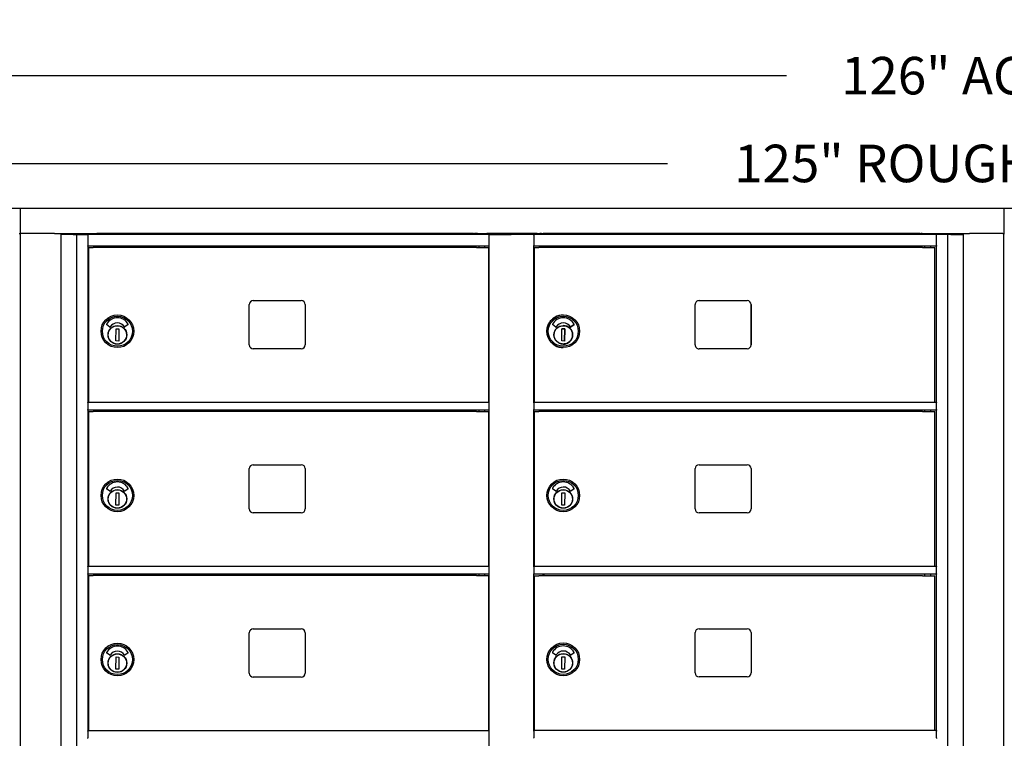
# Model space of a CAD drawing. Units: inches. Extents: x 1173 to 2843, y -30 to 58.
# Drawn here: x 1978 to 2010, y 35 to 58 of the extents above; entities that cross this region are included whole.
import ezdxf

# ---------------------------------------------------------------- set-up
doc = ezdxf.new("R2010")
doc.units = ezdxf.units.IN
doc.header["$MEASUREMENT"] = 0
doc.layers.add('Dim', color=1, linetype='Continuous')
doc.dimstyles.get("Standard").update_dxf_attribs({"dimscale": 8, "dimtxt": 0.1, "dimasz": 0.13, "dimexe": 0.055, "dimexo": 0.055, "dimgap": 0.09, "dimtad": 0, "dimtih": 1, "dimtoh": 1, "dimdec": 4, "dimzin": 0, "dimdsep": 46, "dimlunit": 5, "dimtxsty": 'Standard', "dimcen": 0.09, "dimadec": 0, "dimazin": 1, "dimtfac": 1, "dimtdec": 4, "dimtofl": 0, "dimtmove": 0, "dimatfit": 3, "dimfxl": 1, "dimtolj": 1, "dimtzin": 0, "dimarcsym": 0})

# ---------------------------------------------------------------- blocks, each defined once
blk = doc.blocks.new('*D80')
at = {"layer": 'Defpoints', "color": 0, "transparency": 16777216}
for p in [(2072.697, 55.737), (1946.7, 51.545), (2072.697, 51.545)]:
    blk.add_point(p, dxfattribs=at)
at = {"layer": 'Dim', "color": 0, "lineweight": -2, "transparency": 16777216}
for p, q in [((1946.7, 51.985), (1946.7, 56.177)), ((2072.697, 51.985), (2072.697, 56.177)), ((1947.74, 55.737), (2002.726, 55.737)), ((2071.657, 55.737), (2016.166, 55.737))]:
    blk.add_line(p, q, dxfattribs=at)
at = {"layer": 'Dim', "color": 0, "transparency": 16777216}
for points in [[(1947.74, 55.911), (1947.74, 55.564), (1946.7, 55.737)], [(2071.657, 55.911), (2071.657, 55.564), (2072.697, 55.737)]]:
    blk.add_solid(points, dxfattribs=at)
at = {"layer": 'Dim', "color": 0, "transparency": 16777216, "insert": (2009.446, 55.737), "char_height": 1.2, "attachment_point": 5}
blk.add_mtext('\\A1;126" ACTUAL', dxfattribs=at)
blk = doc.blocks.new('*D81')
at = {"layer": 'Defpoints', "color": 0, "transparency": 16777216}
for p in [(2072.195, 52.928), (1947.2, 51.545), (2072.195, 51.545)]:
    blk.add_point(p, dxfattribs=at)
at = {"layer": 'Dim', "color": 0, "lineweight": -2, "transparency": 16777216}
for p, q in [((1947.2, 51.985), (1947.2, 53.368)), ((2072.195, 51.985), (2072.195, 53.368)), ((1948.24, 52.928), (1998.919, 52.928)), ((2071.155, 52.928), (2020.359, 52.928))]:
    blk.add_line(p, q, dxfattribs=at)
at = {"layer": 'Dim', "color": 0, "transparency": 16777216}
for points in [[(1948.24, 53.102), (1948.24, 52.755), (1947.2, 52.928)], [(2071.155, 53.102), (2071.155, 52.755), (2072.195, 52.928)]]:
    blk.add_solid(points, dxfattribs=at)
at = {"layer": 'Dim', "color": 0, "transparency": 16777216, "insert": (2009.639, 52.928), "char_height": 1.2, "attachment_point": 5}
blk.add_mtext('\\A1;125" ROUGH OPENING', dxfattribs=at)

msp = doc.modelspace()

# ---------------------------------------------------------------- linework, layer by layer
for p, q in [((1946.7022, 51.49455), (1978.19865, 51.49455)), ((1978.19865, 51.49455), (2009.69511, 51.49455)), ((1978.19865, 50.68746), (1978.19865, 51.49455)), ((1978.19865, 50.68746), (1978.19865, 51.49455)), ((2009.69511, 50.68746), (2009.69511, 51.49455)), ((2009.69511, 51.49455), (2041.19157, 51.49455)), ((2009.69511, 50.68746), (2009.69511, 51.49455)), ((1978.16181, 50.68746), (1978.19865, 50.68746)), ((1978.19865, 50.68746), (1978.20813, 50.68746)), ((1978.19914, 8.05164), (1978.19914, 50.68746)), ((1978.20813, 50.68746), (1978.21414, 50.68746)), ((1979.28833, 50.68746), (1978.21414, 50.68746)), ((1979.28833, 50.68746), (1979.29948, 50.68746)), ((1979.29948, 50.68746), (2008.56692, 50.68746)), ((1979.50714, 8.05164), (1979.50714, 50.68746)), ((1979.88487, 50.65892), (1979.50714, 50.65892)), ((1979.58124, 50.65892), (1979.58124, 50.68746)), ((1979.71054, 50.65892), (1979.71054, 50.68746)), ((1979.80914, 50.68746), (1979.80914, 50.65892)), ((1979.84914, 50.65892), (1979.84914, 50.68746)), ((1979.88487, 50.65892), (1979.98495, 50.65892)), ((1979.98495, 50.65892), (1979.99214, 50.65892)), ((1979.99214, 50.65892), (1980.34714, 50.65892)), ((1979.99214, 50.65892), (1979.99214, 8.17664)), ((1980.36214, 50.65892), (1980.34714, 50.65892)), ((1980.36214, 50.64392), (1980.36214, 50.65892)), ((1993.20186, 50.65892), (1980.36214, 50.65892)), ((1980.36214, 50.64392), (1980.36214, 50.29597)), ((1980.64914, 50.65892), (1980.64914, 50.68746)), ((1980.69402, 50.68555), (1980.64914, 50.68555)), ((1980.74521, 50.68555), (1980.69402, 50.68555)), ((1980.69402, 50.65892), (1980.69402, 50.68555)), ((1980.74521, 50.65892), (1980.74521, 50.68555)), ((1992.64284, 50.68555), (1980.74521, 50.68555)), ((1992.70426, 50.68555), (1992.64284, 50.68555)), ((1992.64284, 50.68555), (1992.64284, 50.65892)), ((1992.70426, 50.65892), (1992.70426, 50.68555)), ((1992.70426, 50.68555), (1992.73682, 50.68555)), ((1992.82447, 50.68555), (1992.73682, 50.68555)), ((1994.7457, 50.68738), (1993.12619, 50.68738)), ((1993.20186, 50.65892), (1993.21483, 50.65892)), ((1993.20186, 8.17664), (1993.20186, 50.65892)), ((1993.21483, 50.65892), (1993.57093, 50.65892)), ((1993.57093, 50.65892), (1993.91196, 50.65892)), ((1994.28007, 50.65892), (1993.91196, 50.65892)), ((1994.60886, 50.65892), (1994.28007, 50.65892)), ((1994.60886, 50.65892), (1994.62386, 50.65892)), ((1994.61921, 50.64392), (1994.61921, 50.65428)), ((2007.50425, 50.65892), (1994.62386, 50.65892)), ((1994.63451, 50.64392), (1994.63451, 50.29892)), ((1994.7457, 50.68738), (1994.7457, 50.65892)), ((1994.87808, 50.68738), (1994.82444, 50.68738)), ((1994.82444, 50.68738), (1994.82444, 50.65892)), ((1994.87808, 50.68738), (1994.93713, 50.68738)), ((1994.93713, 50.65892), (1994.93713, 50.68738)), ((1994.98202, 50.68555), (1994.93713, 50.68555)), ((1995.04343, 50.68555), (1994.98202, 50.68555)), ((1994.98202, 50.65892), (1994.98202, 50.68555)), ((1995.04343, 50.65892), (1995.04343, 50.68555)), ((2006.94107, 50.68555), (1995.04343, 50.68555)), ((2006.94107, 50.68555), (2006.94107, 50.65892)), ((2006.99225, 50.68555), (2006.94107, 50.68555)), ((2006.99225, 50.65892), (2006.99225, 50.68555)), ((2006.99225, 50.68555), (2007.02481, 50.68555)), ((2007.06506, 50.68555), (2007.02481, 50.68555)), ((2007.057, 50.66168), (2007.057, 50.65892)), ((2007.41351, 50.66168), (2007.41351, 50.65892)), ((2007.50425, 50.65892), (2007.51925, 50.65892)), ((2007.50425, 50.65892), (2007.50425, 50.64392)), ((2007.87425, 50.65892), (2007.51925, 50.65892)), ((2007.51955, 50.29892), (2007.51955, 50.64392)), ((2007.88145, 50.65892), (2007.87425, 50.65892)), ((2007.98153, 50.65892), (2007.88145, 50.65892)), ((2007.88955, 8.17664), (2007.88955, 50.65892)), ((2007.98153, 50.65892), (2008.35925, 50.65892)), ((2008.01725, 50.68746), (2008.01725, 50.65892)), ((2008.05725, 50.65892), (2008.05725, 50.68746)), ((2008.15585, 50.68746), (2008.15585, 50.65892)), ((2008.28515, 50.68746), (2008.28515, 50.65892)), ((2008.37455, 50.68746), (2008.37455, 8.05164)), ((2008.56692, 50.68746), (2008.57807, 50.68746)), ((2009.65225, 50.68746), (2008.57807, 50.68746)), ((2009.65225, 50.68746), (2009.65827, 50.68746)), ((2009.65827, 50.68746), (2009.69511, 50.68746)), ((2009.66725, 50.68746), (2009.66725, 8.05164)), ((2009.69511, 50.68746), (2009.70458, 50.68746)), ((1980.36214, 50.28097), (1980.36214, 50.29597)), ((1980.36214, 50.28097), (1980.36214, 45.28392)), ((1993.20186, 50.28097), (1980.36214, 50.28097)), ((1980.38918, 50.23865), (1980.5282, 50.23865)), ((1980.38918, 45.28392), (1980.38918, 50.23865)), ((1980.74918, 50.23865), (1980.5282, 50.23865)), ((1980.66214, 50.28097), (1980.66214, 50.23865)), ((1980.68714, 50.28097), (1980.68714, 50.23865)), ((1992.47898, 50.23865), (1980.74918, 50.23865)), ((1992.80157, 50.23865), (1992.47898, 50.23865)), ((1992.80157, 50.23865), (1993.19718, 50.23865)), ((1992.88419, 50.23865), (1992.88419, 50.28097)), ((1993.07218, 50.23865), (1993.07218, 50.28097)), ((1993.19718, 45.28392), (1993.19718, 50.23865)), ((1994.63451, 50.28857), (1994.63451, 50.29892)), ((2007.51955, 50.28392), (1994.63916, 50.28392)), ((1994.63916, 45.28392), (1994.63916, 50.28392)), ((1994.66184, 50.23865), (1994.66081, 50.23865)), ((1994.66081, 45.28392), (1994.66081, 50.23865)), ((1994.66184, 50.23865), (1994.80078, 50.23865)), ((1994.66184, 45.28392), (1994.66184, 50.23865)), ((1995.02151, 50.23865), (1994.80078, 50.23865)), ((1994.93916, 50.23865), (1994.93916, 50.28392)), ((1994.95951, 50.28392), (1994.95951, 50.23865)), ((2006.75122, 50.23865), (1995.02151, 50.23865)), ((2007.07443, 50.23865), (2006.75122, 50.23865)), ((2007.07443, 50.23865), (2007.46955, 50.23865)), ((2007.15656, 50.23865), (2007.15656, 50.28392)), ((2007.34455, 50.23865), (2007.34455, 50.28392)), ((2007.46955, 45.28392), (2007.46955, 50.23865)), ((2007.51955, 50.29892), (2007.51955, 50.28392)), ((2007.51955, 45.28392), (2007.51955, 50.28392)), ((1985.65218, 48.53892), (1987.19218, 48.53892)), ((1999.92448, 48.53892), (2001.46446, 48.53892)), ((1985.52718, 47.12392), (1985.52718, 48.41392)), ((1987.31718, 48.41392), (1987.31718, 47.12392)), ((1999.79948, 47.12392), (1999.79948, 48.41392)), ((2001.58931, 47.12392), (2001.58931, 48.41392)), ((2001.58946, 48.41392), (2001.58946, 47.12392)), ((1995.57773, 48.08254), (1995.57751, 48.08254)), ((1981.06538, 47.6956), (1980.96063, 47.77195)), ((1981.25437, 47.24879), (1981.26152, 47.64242)), ((1981.26152, 47.64242), (1981.35599, 47.64071)), ((1981.35599, 47.64071), (1981.34884, 47.24707)), ((1981.64966, 47.7719), (1981.54415, 47.69678)), ((1995.3388, 47.6956), (1995.23405, 47.77195)), ((1995.52777, 47.24879), (1995.53492, 47.64242)), ((1995.53492, 47.64242), (1995.6294, 47.64071)), ((1995.62935, 47.64071), (1995.53492, 47.64242)), ((1995.5786, 47.82542), (1995.57858, 47.82542)), ((1995.6222, 47.24707), (1995.62935, 47.64071)), ((1995.6294, 47.64071), (1995.62224, 47.24707)), ((1995.62935, 47.64071), (1995.6294, 47.64071)), ((1995.81755, 47.69678), (1995.92306, 47.7719)), ((1995.92308, 47.7719), (1995.81757, 47.69678)), ((1981.59428, 47.39422), (1981.59943, 47.39411)), ((1981.60134, 47.48267), (1981.59619, 47.48278)), ((1981.59977, 47.40985), (1981.59943, 47.39411)), ((1981.601, 47.46692), (1981.59977, 47.40985)), ((1981.60134, 47.48267), (1981.601, 47.46692)), ((1995.87245, 47.39411), (1995.8676, 47.39421)), ((1995.86951, 47.48277), (1995.87441, 47.48267)), ((1995.87245, 47.39411), (1995.87251, 47.39411)), ((1995.87413, 47.46692), (1995.87291, 47.40985)), ((1981.34884, 47.24707), (1981.25437, 47.24879)), ((1987.19218, 46.99892), (1985.65218, 46.99892)), ((1995.62224, 47.24707), (1995.52777, 47.24879)), ((1995.57773, 47.0353), (1995.57751, 47.0353)), ((2001.46446, 46.99892), (1999.92448, 46.99892)), ((1980.36214, 45.26892), (1980.36214, 45.28392)), ((1993.20186, 45.28392), (1980.36214, 45.28392)), ((1980.36214, 45.26892), (1980.36214, 45.05361)), ((1994.63451, 45.26892), (1994.63451, 45.27928)), ((1994.63451, 45.26892), (1994.63451, 45.05361)), ((2007.51955, 45.28392), (1994.63916, 45.28392)), ((2007.51955, 45.28392), (2007.51955, 45.26892)), ((2007.51955, 45.05361), (2007.51955, 45.26892)), ((1980.36214, 45.03449), (1980.36214, 45.05361)), ((1980.36214, 45.03449), (1980.36214, 40.03392)), ((1993.20186, 45.03392), (1980.36214, 45.03392)), ((1980.38918, 44.98865), (1980.5282, 44.98865)), ((1980.38918, 40.03392), (1980.38918, 44.98865)), ((1980.74918, 44.98865), (1980.5282, 44.98865)), ((1980.66214, 45.03392), (1980.66214, 44.98865)), ((1980.68714, 45.03392), (1980.68714, 44.98865)), ((1992.47898, 44.98865), (1980.74918, 44.98865)), ((1992.80157, 44.98865), (1992.47898, 44.98865)), ((1992.80157, 44.98865), (1993.19718, 44.98865)), ((1992.88419, 44.98865), (1992.88419, 45.03392)), ((1993.07218, 44.98865), (1993.07218, 45.03392)), ((1993.19718, 40.03392), (1993.19718, 44.98865)), ((1994.63451, 45.04152), (1994.63451, 45.05361)), ((1994.63916, 40.03392), (1994.63916, 45.03449)), ((2007.51955, 45.03392), (1994.63916, 45.03392)), ((1994.66155, 44.98865), (1994.80057, 44.98865)), ((1994.66155, 40.03392), (1994.66155, 44.98865)), ((1995.02155, 44.98865), (1994.80057, 44.98865)), ((1994.93916, 44.98865), (1994.93916, 45.03392)), ((1994.95951, 45.03392), (1994.95951, 44.98865)), ((2006.75135, 44.98865), (1995.02155, 44.98865)), ((2007.07394, 44.98865), (2006.75135, 44.98865)), ((2007.07394, 44.98865), (2007.46955, 44.98865)), ((2007.15656, 44.98865), (2007.15656, 45.03392)), ((2007.34455, 44.98865), (2007.34455, 45.03392)), ((2007.46955, 40.03392), (2007.46955, 44.98865)), ((2007.51955, 45.05361), (2007.51955, 45.03449)), ((2007.51955, 40.03392), (2007.51955, 45.03449)), ((1985.65218, 43.28892), (1987.19218, 43.28892)), ((1999.92455, 43.28892), (2001.46455, 43.28892)), ((1985.52718, 41.87392), (1985.52718, 43.16392)), ((1987.31718, 43.16392), (1987.31718, 41.87392)), ((1999.79955, 41.87392), (1999.79955, 43.16392)), ((2001.58955, 43.16392), (2001.58955, 41.87392)), ((1981.06538, 42.4456), (1980.96063, 42.52195)), ((1981.25437, 41.99879), (1981.26152, 42.39242)), ((1981.26152, 42.39242), (1981.35599, 42.39071)), ((1981.35599, 42.39071), (1981.34884, 41.99707)), ((1981.64966, 42.5219), (1981.54415, 42.44678)), ((1995.33775, 42.4456), (1995.233, 42.52195)), ((1995.52674, 41.99879), (1995.53389, 42.39242)), ((1995.53389, 42.39242), (1995.62836, 42.39071)), ((1995.62836, 42.39071), (1995.62121, 41.99707)), ((1995.92203, 42.5219), (1995.81652, 42.44678)), ((1981.34884, 41.99707), (1981.25437, 41.99879)), ((1981.59428, 42.14422), (1981.59943, 42.14411)), ((1981.60134, 42.23267), (1981.59619, 42.23278)), ((1981.59977, 42.15985), (1981.59943, 42.14411)), ((1981.601, 42.21692), (1981.59977, 42.15985)), ((1981.60134, 42.23267), (1981.601, 42.21692)), ((1995.62121, 41.99707), (1995.52674, 41.99879)), ((1995.86665, 42.14422), (1995.8718, 42.14411)), ((1995.87371, 42.23267), (1995.86856, 42.23278)), ((1995.87214, 42.15985), (1995.8718, 42.14411)), ((1995.87337, 42.21692), (1995.87214, 42.15985)), ((1995.87371, 42.23267), (1995.87337, 42.21692)), ((1987.19218, 41.74892), (1985.65218, 41.74892)), ((2001.46455, 41.74892), (1999.92455, 41.74892)), ((1980.36214, 40.01892), (1980.36214, 40.03392)), ((1993.20186, 40.03392), (1980.36214, 40.03392)), ((1994.63451, 40.01892), (1994.63451, 40.02928)), ((2007.51955, 40.03392), (1994.63916, 40.03392)), ((2007.51955, 40.03392), (2007.51955, 40.01892)), ((1980.36214, 40.01892), (1980.36214, 39.80361)), ((1980.36214, 39.78449), (1980.36214, 39.80361)), ((1980.36214, 39.78883), (1980.36214, 34.78194)), ((1993.20186, 39.78392), (1980.36214, 39.78392)), ((1980.38918, 39.74356), (1980.5282, 39.74356)), ((1980.38918, 34.78194), (1980.38918, 39.73667)), ((1980.74918, 39.74356), (1980.5282, 39.74356)), ((1980.66214, 39.78392), (1980.66214, 39.74356)), ((1980.68714, 39.78392), (1980.68714, 39.74356)), ((1992.47898, 39.74356), (1980.74918, 39.74356)), ((1992.80157, 39.74356), (1992.47898, 39.74356)), ((1992.80157, 39.74356), (1993.19718, 39.74356)), ((1992.88419, 39.74356), (1992.88419, 39.78392)), ((1993.07218, 39.74356), (1993.07218, 39.78392)), ((1993.19718, 34.78194), (1993.19718, 39.73667)), ((1994.63451, 40.01892), (1994.63451, 39.80361)), ((1994.63451, 39.79152), (1994.63451, 39.80361)), ((1994.63916, 34.78892), (1994.63916, 39.78449)), ((2007.51955, 39.78392), (1994.63916, 39.78392)), ((1994.66155, 39.73865), (1994.80057, 39.73865)), ((1994.66155, 34.78892), (1994.66155, 39.73865)), ((1995.02155, 39.73865), (1994.80057, 39.73865)), ((1994.93916, 39.73865), (1994.93916, 39.78392)), ((1994.95951, 39.78392), (1994.95951, 39.73865)), ((2006.75135, 39.73865), (1995.02155, 39.73865)), ((2007.07394, 39.73865), (2006.75135, 39.73865)), ((2007.07394, 39.73865), (2007.46955, 39.73865)), ((2007.15656, 39.73865), (2007.15656, 39.78392)), ((2007.34455, 39.73865), (2007.34455, 39.78392)), ((2007.46955, 34.78892), (2007.46955, 39.73865)), ((2007.51955, 39.80361), (2007.51955, 40.01892)), ((2007.51955, 39.80361), (2007.51955, 39.78449)), ((2007.51955, 34.78892), (2007.51955, 39.78449)), ((1985.52718, 36.62194), (1985.52718, 37.91194)), ((1985.65218, 38.03694), (1987.19218, 38.03694)), ((1987.31718, 37.91194), (1987.31718, 36.62194)), ((1999.79955, 36.62892), (1999.79955, 37.91892)), ((1999.92455, 38.04392), (2001.46455, 38.04392)), ((2001.58955, 37.91892), (2001.58955, 36.62892)), ((1981.06538, 37.19362), (1980.96063, 37.26997)), ((1981.64966, 37.26992), (1981.54415, 37.1948)), ((1995.33775, 37.2006), (1995.233, 37.27695)), ((1995.92203, 37.2769), (1995.81652, 37.20178)), ((1981.25437, 36.74681), (1981.26152, 37.14045)), ((1981.26152, 37.14045), (1981.35599, 37.13873)), ((1981.35599, 37.13873), (1981.34884, 36.7451)), ((1981.59428, 36.89224), (1981.59943, 36.89213)), ((1981.60134, 36.98069), (1981.59619, 36.9808)), ((1981.59977, 36.90787), (1981.59943, 36.89213)), ((1981.601, 36.96495), (1981.59977, 36.90787)), ((1981.60134, 36.98069), (1981.601, 36.96495)), ((1995.52674, 36.75379), (1995.53389, 37.14742)), ((1995.53389, 37.14742), (1995.62836, 37.14571)), ((1995.62836, 37.14571), (1995.62121, 36.75207)), ((1995.86665, 36.89922), (1995.8718, 36.89911)), ((1995.87371, 36.98767), (1995.86856, 36.98778)), ((1995.87214, 36.91485), (1995.8718, 36.89911)), ((1995.87337, 36.97192), (1995.87214, 36.91485)), ((1995.87371, 36.98767), (1995.87337, 36.97192)), ((1981.34884, 36.7451), (1981.25437, 36.74681)), ((1995.62121, 36.75207), (1995.52674, 36.75379)), ((1987.19218, 36.49694), (1985.65218, 36.49694)), ((2001.46455, 36.50392), (1999.92455, 36.50392)), ((1980.36214, 34.76694), (1980.36214, 34.78194)), ((1993.20186, 34.78194), (1980.36214, 34.78194)), ((1980.36214, 34.76694), (1980.36214, 34.55163)), ((1994.63451, 34.76892), (1994.63451, 34.77928)), ((1994.63451, 34.76892), (1994.63451, 34.55361)), ((2007.51955, 34.78392), (1994.63916, 34.78392)), ((2007.51955, 34.78392), (2007.51955, 34.76892)), ((2007.51955, 34.55361), (2007.51955, 34.76892)), ((1980.36214, 34.53251), (1980.36214, 34.55163)), ((1994.63451, 34.54152), (1994.63451, 34.55361)), ((2007.51955, 34.55361), (2007.51955, 34.53449))]:
    msp.add_line(p, q)
at = {"flags": 128}
msp.add_lwpolyline([(1995.87194, 47.43942), (1995.87, 47.41068), (1995.86525, 47.38228), (1995.85775, 47.35447), (1995.84756, 47.32753), (1995.83477, 47.30173), (1995.81952, 47.2773), (1995.80195, 47.25448), (1995.78222, 47.2335), (1995.76053, 47.21455), (1995.7371, 47.19781), (1995.71213, 47.18346), (1995.68587, 47.17162), (1995.65859, 47.16241), (1995.63053, 47.15592), (1995.60196, 47.15222), (1995.57318, 47.15132), (1995.54444, 47.15326), (1995.51604, 47.158), (1995.48823, 47.1655), (1995.4613, 47.1757), (1995.43549, 47.18849), (1995.41106, 47.20374), (1995.38824, 47.22131), (1995.36726, 47.24104), (1995.34831, 47.26272), (1995.33157, 47.28616), (1995.31722, 47.31113), (1995.30538, 47.33739), (1995.29617, 47.36467), (1995.28968, 47.39273), (1995.28598, 47.42129), (1995.28508, 47.45008), (1995.28702, 47.47881), (1995.29177, 47.50722), (1995.29927, 47.53503), (1995.30946, 47.56196), (1995.32225, 47.58777), (1995.3375, 47.6122), (1995.35507, 47.63502), (1995.3748, 47.656), (1995.39649, 47.67495), (1995.41992, 47.69169), (1995.44489, 47.70604), (1995.47115, 47.71787), (1995.49843, 47.72709), (1995.52649, 47.73358), (1995.55505, 47.73728), (1995.58384, 47.73817), (1995.61258, 47.73624), (1995.64098, 47.73149), (1995.66879, 47.72399), (1995.69572, 47.7138), (1995.72153, 47.70101), (1995.74596, 47.68576), (1995.76878, 47.66819), (1995.78976, 47.64846), (1995.80871, 47.62677), (1995.82544, 47.60333), (1995.8398, 47.57837), (1995.85163, 47.55211), (1995.86084, 47.52482), (1995.86734, 47.49676), (1995.87105, 47.4682), (1995.87194, 47.43942)], dxfattribs=at)
for centre, radius in [((1981.30518, 47.55892), 0.52362), ((1981.30518, 47.55892), 0.48031), ((1981.30518, 47.44475), 0.29921), ((1981.30518, 47.44475), 0.29348), ((1981.30518, 42.30892), 0.52362), ((1981.30518, 42.30892), 0.48031), ((1995.57755, 42.30892), 0.52362), ((1995.57755, 42.30892), 0.48031), ((1981.30518, 42.19475), 0.29921), ((1981.30518, 42.19475), 0.29348), ((1995.57755, 42.19475), 0.29921), ((1995.57755, 42.19475), 0.29348), ((1981.30518, 37.05694), 0.52362), ((1981.30518, 37.05694), 0.48031), ((1995.57755, 37.06392), 0.52362), ((1995.57755, 37.06392), 0.48031), ((1981.30518, 36.94277), 0.29921), ((1981.30518, 36.94277), 0.29348), ((1995.57755, 36.94975), 0.29921), ((1995.57755, 36.94975), 0.29348)]:
    msp.add_circle(centre, radius)
for centre, radius, start, end in [((1980.74521, 50.63437), 0.05118, 90, 151.334692), ((1981.31475, 50.66587), 0.05906, 158.54728, 160.528779), ((1981.4593, 50.66587), 0.05906, 19.471221, 21.45272), ((1981.90775, 50.66587), 0.05906, 158.54728, 160.528779), ((1982.0523, 50.66587), 0.05906, 19.471221, 21.45272), ((1982.71975, 50.66587), 0.05906, 158.54728, 160.528779), ((1982.8643, 50.66587), 0.05906, 19.471221, 21.45272), ((1983.02475, 50.66587), 0.05906, 158.54728, 160.528779), ((1983.1693, 50.66587), 0.05906, 19.471221, 21.45272), ((1983.81475, 50.66587), 0.05906, 158.54728, 160.528779), ((1983.9593, 50.66587), 0.05906, 19.471221, 21.45272), ((1992.64284, 50.63437), 0.05118, 28.665308, 90), ((1992.8393, 50.64908), 0.03937, 102.838568, 165.522488), ((1993.11707, 50.64908), 0.03937, 14.477512, 77.161432), ((1993.52858, 50.63359), 0.07874, 136.828645, 136.915002), ((1993.61519, 50.63359), 0.07874, 43.084998, 43.171355), ((1994.27858, 50.63359), 0.07874, 136.828645, 136.915002), ((1994.36519, 50.63359), 0.07874, 43.084998, 43.171355), ((1995.04343, 50.63437), 0.05118, 90, 151.334692), ((2003.72698, 50.66587), 0.05906, 158.54728, 160.528779), ((2003.87153, 50.66587), 0.05906, 19.471221, 21.45272), ((2004.51698, 50.66587), 0.05906, 158.54728, 160.528779), ((2004.66153, 50.66587), 0.05906, 19.471221, 21.45272), ((2004.82198, 50.66587), 0.05906, 158.54728, 160.528779), ((2004.96653, 50.66587), 0.05906, 19.471221, 21.45272), ((2005.63398, 50.66587), 0.05906, 158.54728, 160.528779), ((2005.77853, 50.66587), 0.05906, 19.471221, 21.45272), ((2006.22698, 50.66587), 0.05906, 158.54728, 160.528779), ((2006.37153, 50.66587), 0.05906, 19.471221, 21.45272), ((2006.94107, 50.63437), 0.05118, 28.665308, 90), ((2007.09637, 50.66168), 0.03937, 139.08035, 180), ((2007.37414, 50.66168), 0.03937, 0, 40.91965), ((1985.65218, 48.41392), 0.125, 90, 180), ((1987.19218, 48.41392), 0.125, 0, 90), ((1981.30518, 47.59306), 0.39499, 28.589907, 151.410093), ((1980.96527, 47.77831), 0.00787, 151.410093, 233.913546), ((1981.07002, 47.70196), 0.00787, 233.913546, 328.362424), ((1981.30518, 47.55708), 0.26834, 31.937652, 148.362424), ((1981.53958, 47.70319), 0.00787, 211.937652, 305.448315), ((1981.6451, 47.77831), 0.00787, 305.448315, 28.589907), ((1995.23869, 47.77831), 0.00787, 151.410306, 233.913743), ((1995.813, 47.70319), 0.00787, 211.937449, 305.448119), ((1995.9185, 47.77831), 0.00787, 305.448119, 28.589695), ((1985.65218, 47.12392), 0.125, 180, 270), ((1987.19218, 47.12392), 0.125, 270, 0), ((1985.65218, 43.16392), 0.125, 90, 180), ((1987.19218, 43.16392), 0.125, 0, 90), ((1999.92455, 43.16392), 0.125, 90, 180), ((2001.46455, 43.16392), 0.125, 0, 90), ((1981.30518, 42.34306), 0.39499, 28.589907, 151.410093), ((1981.30518, 42.30708), 0.26834, 31.937652, 148.362424), ((1995.57755, 42.34306), 0.39499, 28.589907, 151.410093), ((1995.57755, 42.30708), 0.26834, 31.937652, 148.362424), ((1980.96527, 42.52831), 0.00787, 151.410093, 233.913546), ((1981.07002, 42.45196), 0.00787, 233.913546, 328.362424), ((1981.53958, 42.45319), 0.00787, 211.937652, 305.448315), ((1981.6451, 42.52831), 0.00787, 305.448315, 28.589907), ((1995.23764, 42.52831), 0.00787, 151.410093, 233.913546), ((1995.34239, 42.45196), 0.00787, 233.913546, 328.362424), ((1995.81195, 42.45319), 0.00787, 211.937652, 305.448315), ((1995.91747, 42.52831), 0.00787, 305.448315, 28.589907), ((1985.65218, 41.87392), 0.125, 180, 270), ((1987.19218, 41.87392), 0.125, 270, 0), ((1999.92455, 41.87392), 0.125, 180, 270), ((2001.46455, 41.87392), 0.125, 270, 0), ((1985.65218, 37.91194), 0.125, 90, 180), ((1987.19218, 37.91194), 0.125, 0, 90), ((1999.92455, 37.91892), 0.125, 90, 180), ((2001.46455, 37.91892), 0.125, 0, 90), ((1980.96527, 37.27634), 0.00787, 151.410093, 233.913546), ((1981.30518, 37.09109), 0.39499, 28.589907, 151.410093), ((1981.07002, 37.19999), 0.00787, 233.913546, 328.362424), ((1981.30518, 37.0551), 0.26834, 31.937652, 148.362424), ((1981.53958, 37.20122), 0.00787, 211.937652, 305.448315), ((1981.6451, 37.27634), 0.00787, 305.448315, 28.589907), ((1995.23764, 37.28331), 0.00787, 151.410093, 233.913546), ((1995.57755, 37.09806), 0.39499, 28.589907, 151.410093), ((1995.34239, 37.20696), 0.00787, 233.913546, 328.362424), ((1995.57755, 37.06208), 0.26834, 31.937652, 148.362424), ((1995.81195, 37.20819), 0.00787, 211.937652, 305.448315), ((1995.91747, 37.28331), 0.00787, 305.448315, 28.589907), ((1985.65218, 36.62194), 0.125, 180, 270), ((1987.19218, 36.62194), 0.125, 270, 0), ((1999.92455, 36.62892), 0.125, 180, 270), ((2001.46455, 36.62892), 0.125, 270, 0)]:
    msp.add_arc(centre, radius, start, end)
for centre, major_axis, ratio, start_param, end_param in [((1999.92448, 48.41392), (0, 0.125), 0.99999278, 0.00000003, 1.57079636), ((2001.46431, 48.41392), (0, 0.125), 0.99999278, 4.71238895, 6.28318527), ((2001.46446, 48.41392), (0, 0.125), 0.99999278, 4.71238895, 6.28318527), ((1995.57751, 47.55892), (0, -0.52362), 0.99999278, 3.14159265, 6.28318531), ((1995.5786, 47.59306), (0, 0.39499), 0.99999278, -1.0718083, 1.07180833), ((1995.57858, 47.59306), (0, 0.39499), 0.99999278, -1.07180831, -0.00001894), ((1995.34344, 47.70196), (0.00557, 0.00557), 0.9999971, 3.29716086, 4.9456034), ((1995.34342, 47.70196), (-0.00557, 0.00557), 0.99999999, 2.35714473, 3.37480772), ((1995.57858, 47.55708), (0, 0.26834), 0.99999278, 0.00000001, 1.01861647), ((1995.5786, 47.55708), (0, 0.26834), 0.99999278, -1.01337913, 1.01861647), ((1995.57781, 47.44475), (0, 0.29921), 0.99999278, 3.14291825, 6.28186021), ((1995.81298, 47.70319), (-0.00557, 0.00557), 0.99999999, 2.35714473, 2.97488088), ((1995.91851, 47.77831), (-0.00557, 0.00557), 0.99999671, 2.97488633, 4.42598276), ((1999.92448, 47.12392), (0, 0.125), 0.99999278, 1.57079629, 3.14159262), ((2001.46431, 47.12392), (0, 0.125), 0.99999278, 3.14159269, 4.71238901), ((2001.46446, 47.12392), (0, 0.125), 0.99999278, 3.14159269, 4.71238901), ((1995.87285, 42.15985), (-0.00034, -0.01574), 0.00380009, 0.00008188, 1.57087821), ((1995.87407, 42.21692), (0.00034, 0.01574), 0.00380009, 4.71247086, 6.28318531)]:
    msp.add_ellipse(centre, major_axis=major_axis, ratio=ratio, start_param=start_param, end_param=end_param)
for centre, major_axis in [((1995.57773, 47.55892), (0, 0.52362)), ((1995.5786, 47.55892), (0, 0.48031)), ((1995.5786, 47.44475), (0, 0.29921))]:
    msp.add_ellipse(centre, major_axis=major_axis, ratio=0.99999278)

# ---------------------------------------------------------------- dimensions: what is measured, and where the dimension line sits
at = {"layer": 'Dim'}
for base, p1, p2, text, picture, middle in [((2072.696832, 55.737459), (1946.700375, 51.545079), (2072.696832, 51.545079), '<> ACTUAL', '*D80', (2009.4461, 55.737459)), ((2072.19523, 52.92835), (1947.200375, 51.545079), (2072.19523, 51.545079), '<> ROUGH OPENING', '*D81', (2009.639311, 52.92835))]:
    dim = msp.add_linear_dim(base=base, p1=p1, p2=p2, text=text, dimstyle='Standard', override={"dimtxt": 0.15, "dimpost": '"'}, dxfattribs=at)
    dim.commit()
    dim.dimension.update_dxf_attribs({"geometry": picture, "text_midpoint": middle, "dimtype": 160})

doc.saveas('drawing.dxf')
